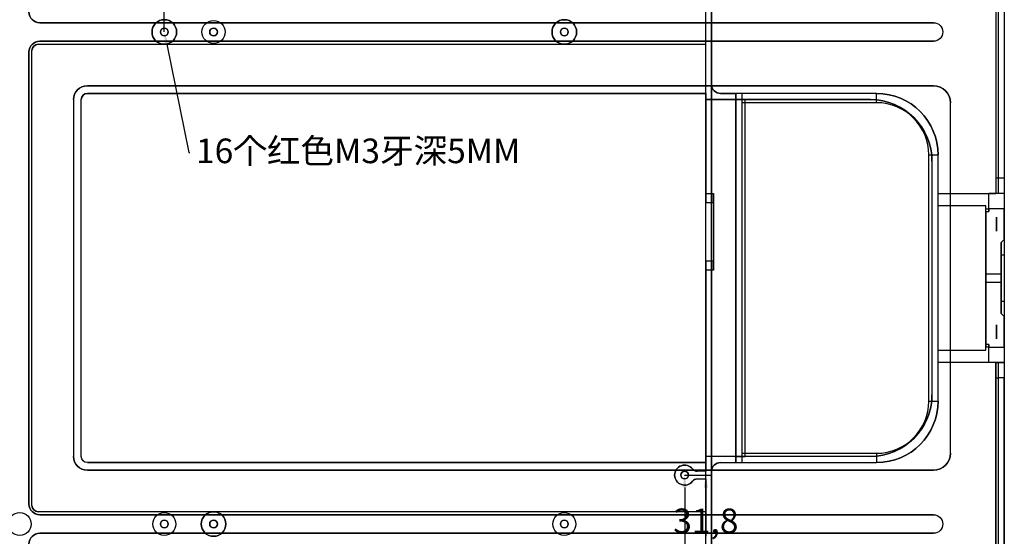
# Model space of a CAD drawing. Units: millimetres. Extents: x -8200 to 5512, y -81 to 3055.
# Drawn here: x -858 to -538, y 822 to 990 of the extents above; entities that cross this region are included whole.
import ezdxf
from ezdxf import colors
from ezdxf.entities.mleader import LeaderData, LeaderLine
from ezdxf.math import Vec2, Vec3

# ---------------------------------------------------------------- set-up
doc = ezdxf.new("R2010")
doc.units = ezdxf.units.MM
doc.header["$PDSIZE"] = -1
doc.linetypes.add('solid', pattern=[0])
doc.layers.add('3', color=1, linetype='solid')
doc.dimstyles.new('ISO-25', dxfattribs={"dimtxt": 2.5, "dimasz": 2.5, "dimexe": 1.25, "dimexo": 0.625, "dimtad": 1, "dimtxsty": 'Standard', "dimcen": 2.5, "dimadec": 0, "dimazin": 0, "dimtfac": 1, "dimtmove": 0, "dimatfit": 3, "dimfxl": 1, "dimarcsym": 0})

# ---------------------------------------------------------------- blocks, each defined once
blk = doc.blocks.new('*D135')
at = {"color": 0, "lineweight": -2, "transparency": 16777216}
for p, q in [((-940.33, 986.18), (-940.33, 1017.17)), ((-936.25, 1015.17), (-815.43, 1015.17)), ((-811.35, 986.18), (-811.35, 1017.17))]:
    blk.add_line(p, q, dxfattribs=at)
at = {"color": 0, "transparency": 16777216}
for points in [[(-936.25, 1015.85), (-936.25, 1014.49), (-940.33, 1015.17)], [(-815.43, 1015.85), (-815.43, 1014.49), (-811.35, 1015.17)]]:
    blk.add_solid(points, dxfattribs=at)
at = {"layer": 'Defpoints', "color": 0, "transparency": 16777216}
for p in [(-811.35, 1015.17), (-940.33, 986.18), (-811.35, 986.18, 2.6)]:
    blk.add_point(p, dxfattribs=at)
at = {"color": 0, "transparency": 16777216, "insert": (-875.84, 1021.45), "char_height": 8, "attachment_point": 5}
blk.add_mtext('129,0', dxfattribs=at)
blk = doc.blocks.new('*D141')
at = {"color": 0, "lineweight": -2, "transparency": 16777216}
for p, q in [((-642.25, 842.08), (-633.35, 842.08)), ((-635.35, 838), (-635.35, 832.47)), ((-635.35, 814.36), (-635.35, 819.9)), ((-642.25, 810.28), (-633.35, 810.28))]:
    blk.add_line(p, q, dxfattribs=at)
at = {"color": 0, "transparency": 16777216}
for points in [[(-636.03, 838), (-634.67, 838), (-635.35, 842.08)], [(-636.03, 814.36), (-634.67, 814.36), (-635.35, 810.28)]]:
    blk.add_solid(points, dxfattribs=at)
at = {"layer": 'Defpoints', "color": 0, "transparency": 16777216}
for p in [(-642.25, 842.08), (-642.25, 810.28), (-635.35, 810.28)]:
    blk.add_point(p, dxfattribs=at)
at = {"color": 0, "transparency": 16777216, "insert": (-635.35, 826.18), "char_height": 8, "attachment_point": 5}
blk.add_mtext('31,8', dxfattribs=at)

msp = doc.modelspace()

# ---------------------------------------------------------------- linework, layer by layer
at = {"layer": '3', "color": 3, "linetype": 'solid'}
for p, q in [((-538.3487, 1146.1843, -3.2), (-538.3487, 506.1843, -3.2)), ((-541.1487, 1113.1113, 0.1), (-541.1487, 933.6843, 0.1)), ((-541.1487, 1095.9261, 4.8), (-541.1487, 938.6843, 4.8)), ((-540.3487, 1095.9261, 5.6), (-540.3487, 938.6843, 5.6)), ((-538.3487, 1095.9261, 5.6), (-538.3487, 938.6843, 5.6)), ((-633.5487, 1018.9843, 50.3), (-633.5487, 633.3843, 50.3)), ((-635.3487, 635.1843, 50.3), (-635.3487, 1017.1843, 50.3)), ((-633.5487, 969.1843, 0.1), (-633.5487, 1003.1843, 0.1)), ((-561.3487, 989.1843, -3.2), (-851.8487, 989.1843, -3.2)), ((-851.8487, 989.1843, -2.2), (-561.3487, 989.1843, -2.2)), ((-851.8487, 989.1843, -3.2), (-851.8487, 989.1843, -2.2)), ((-635.3487, 982.1843, 2.6), (-635.3487, 990.1843, 2.6)), ((-561.3487, 989.1843, -2.2), (-561.3487, 989.1843, -3.2)), ((-851.8487, 983.1843, -3.2), (-561.3487, 983.1843, -3.2)), ((-561.3487, 983.1843, -2.2), (-851.8487, 983.1843, -2.2)), ((-851.8487, 983.1843, -3.2), (-851.8487, 983.1843, -2.2)), ((-561.3487, 983.1843, -3.2), (-561.3487, 983.1843, -2.2)), ((-855.3487, 832.6843, -3.2), (-855.3487, 979.6843, -3.2)), ((-855.3487, 979.6843, -2.2), (-855.3487, 832.6843, -2.2)), ((-855.3487, 979.6843, -3.2), (-855.3487, 979.6843, -2.2)), ((-854.3487, 832.1843, 2.6), (-854.3487, 980.1843, 2.6)), ((-854.3487, 832.1843), (-854.3487, 980.1843)), ((-854.3487, 980.1843), (-854.3487, 980.1843, 2.6)), ((-852.3487, 982.1843, 2.6), (-811.3487, 982.1843, 2.6)), ((-852.3487, 982.1843), (-635.3487, 982.1843)), ((-852.3487, 982.1843), (-852.3487, 982.1843, 2.6)), ((-811.3487, 982.1843, 2.6), (-681.3487, 982.1843, 2.6)), ((-681.3487, 982.1843, 2.6), (-635.3487, 982.1843, 2.6)), ((-635.3487, 982.1843), (-635.3487, 982.1843, 2.6)), ((-635.3487, 966.1843), (-635.3487, 982.1843)), ((-561.3487, 968.6843, -3.2), (-836.3487, 968.6843, -3.2)), ((-836.3487, 968.6843, -2.2), (-561.3487, 968.6843, -2.2)), ((-836.3487, 968.6843, -2.2), (-836.3487, 968.6843, -3.2)), ((-633.5487, 843.1843, 46.3), (-633.5487, 969.1843, 46.3)), ((-633.5487, 969.1843, 0.1), (-633.5487, 969.1843, 46.3)), ((-561.3487, 968.6843, -2.2), (-561.3487, 968.6843, -3.2)), ((-840.8487, 964.1843, -3.2), (-840.8487, 848.1843, -3.2)), ((-840.8487, 964.1843, -2.2), (-840.8487, 848.1843, -2.2)), ((-840.8487, 964.1843, -2.2), (-840.8487, 964.1843, -3.2)), ((-838.3487, 964.1843, -2.2), (-838.3487, 964.1843)), ((-838.3487, 848.1843, -2.2), (-838.3487, 964.1843, -2.2)), ((-838.3487, 848.1843), (-838.3487, 964.1843)), ((-836.3487, 966.1843), (-836.3487, 966.1843, -2.2)), ((-635.3487, 966.1843, -2.2), (-836.3487, 966.1843, -2.2)), ((-836.3487, 966.1843), (-635.3487, 966.1843)), ((-635.3487, 966.1843), (-635.3487, 966.1843, -2.2)), ((-635.3487, 966.1843, -2.2), (-635.3487, 964.1843, -2.2)), ((-635.3487, 964.1843, 44.3), (-635.3487, 964.1843, -2.2)), ((-635.3487, 964.1843, 44.3), (-635.3487, 933.6843, 44.3)), ((-625.5487, 964.1843, 44.3), (-635.3487, 964.1843, 44.3)), ((-635.3487, 964.1843, -2.2), (-581.8487, 964.1843, -2.2)), ((-630.5487, 966.1843, 46.3), (-625.5487, 966.1843, 46.3)), ((-630.5487, 966.1843, 0.1), (-630.5487, 966.1843, 46.3)), ((-579.8487, 966.1843, 0.1), (-630.5487, 966.1843, 0.1)), ((-623.5487, 966.1843, 52.3), (-625.5487, 966.1843, 52.3)), ((-625.5487, 966.1843, 52.3), (-625.5487, 846.1843, 52.3)), ((-625.5487, 966.1843, 46.3), (-625.5487, 966.1843, 52.3)), ((-625.5487, 846.1843, 46.3), (-625.5487, 966.1843, 46.3)), ((-625.5487, 964.1843, 44.3), (-625.5487, 848.1843, 44.3)), ((-625.5487, 964.1843, 21.3), (-625.5487, 964.1843, 44.3)), ((-625.5487, 848.1843, 21.3), (-625.5487, 964.1843, 21.3)), ((-579.8487, 966.1843, 17.3), (-623.5487, 966.1843, 17.3)), ((-623.5487, 846.1843, 52.3), (-623.5487, 966.1843, 52.3)), ((-623.5487, 966.1843, 52.3), (-623.5487, 966.1843, 17.3)), ((-622.5487, 848.1843, 18.3), (-622.5487, 964.1843, 18.3)), ((-581.8487, 964.1843, 18.3), (-622.5487, 964.1843, 18.3)), ((-581.8487, 964.1843, 18.3), (-581.8487, 964.1843, -2.2)), ((-579.8487, 966.1843, 17.3), (-579.8487, 966.1843, 0.1)), ((-623.5487, 849.1843, 20.3), (-623.5487, 963.1843, 20.3)), ((-579.8487, 963.1843, 20.3), (-623.5487, 963.1843, 20.3)), ((-555.8487, 849.1843, -3.2), (-555.8487, 963.1843, -3.2)), ((-555.8487, 849.1843, -2.2), (-555.8487, 963.1843, -2.2)), ((-555.8487, 963.1843, -2.2), (-555.8487, 963.1843, -3.2)), ((-562.8487, 866.1843, 20.3), (-562.8487, 946.1843, 20.3)), ((-561.8487, 944.1843, 18.3), (-561.8487, 868.1843, 18.3)), ((-561.8487, 944.1843, 18.3), (-561.8487, 944.1843, -2.2)), ((-561.8487, 944.1843, -2.2), (-561.8487, 868.1843, -2.2)), ((-559.8487, 866.1843, 17.3), (-559.8487, 946.1843, 17.3)), ((-559.8487, 933.6843, 0.1), (-559.8487, 946.1843, 0.1)), ((-559.8487, 946.1843, 17.3), (-559.8487, 946.1843, 0.1)), ((-538.3487, 938.6843, 5.6), (-540.3487, 938.6843, 5.6)), ((-635.3487, 933.6843, 44.3), (-635.3487, 933.6843, 43.3)), ((-635.3487, 933.6843, 43.3), (-632.8487, 933.6843, 43.3)), ((-635.3487, 933.6843, 44.3), (-632.8487, 933.6843, 44.3)), ((-632.8487, 933.6843, 44.3), (-632.8487, 933.6843, 43.3)), ((-632.8487, 933.6843, 44.3), (-632.8487, 908.6843, 44.3)), ((-559.8487, 933.6843, 15.1), (-543.3487, 933.6843, 15.1)), ((-559.8487, 929.6843, 15.1), (-559.8487, 933.6843, 15.1)), ((-559.8487, 933.6843, 0.1), (-559.8487, 933.6843, 15.1)), ((-559.8487, 933.6843, 0.1), (-541.1487, 933.6843, 0.1)), ((-543.3487, 933.6843, 43.1), (-543.3487, 933.6843, 15.1)), ((-543.3487, 928.6783, 15.1), (-543.3487, 933.6843, 15.1)), ((-538.3487, 933.6843, 43.1), (-543.3487, 933.6843, 43.1)), ((-541.1487, 933.6843, 0.1), (-541.1487, 933.6843, 7.6606)), ((-538.3487, 933.6843, 10.6), (-540.3487, 933.6843, 10.6)), ((-538.3487, 933.6843, 10.6), (-538.3487, 933.6843, 43.1)), ((-635.3487, 911.6843, 40.3), (-635.3487, 930.6843, 40.3)), ((-635.3487, 930.6843, 40.3), (-632.8487, 930.6843, 40.3)), ((-632.8487, 930.6843, 40.3), (-632.8487, 911.6843, 40.3)), ((-544.3487, 929.6843, 15.1), (-559.8487, 929.6843, 15.1)), ((-559.8487, 929.6843, 0.1), (-559.8487, 929.6843, 15.1)), ((-544.3487, 929.6843, 0.1), (-559.8487, 929.6843, 0.1)), ((-559.8487, 882.6843, 0.1), (-559.8487, 929.6843, 0.1)), ((-544.3487, 928.6783, 15.1), (-544.3487, 929.6843, 15.1)), ((-544.3487, 929.6843, 0.1), (-544.3487, 929.6843, 15.1)), ((-544.3487, 882.6843, 0.1), (-544.3487, 929.6843, 0.1)), ((-544.3487, 927.8142, 48.1), (-544.3487, 928.6783, 15.1)), ((-544.3487, 928.6783, 15.1), (-543.3487, 928.6783, 15.1)), ((-538.3487, 928.6843, 48.1), (-543.3487, 928.6806, 48.1)), ((-543.3487, 928.6806, 48.1), (-543.3487, 927.8142, 48.1)), ((-543.3487, 927.8142, 48.1), (-543.3487, 928.6783, 15.1)), ((-538.3487, 928.6843, 48.1), (-538.3487, 918.6843, 48.1)), ((-544.3487, 927.8142, 48.1), (-544.3487, 884.5544, 48.1)), ((-544.3487, 927.8142, 48.1), (-543.3487, 927.8142, 48.1)), ((-539.3487, 917.6843, 10.6), (-538.3487, 918.6843, 10.6)), ((-539.3487, 917.6843, 48.1), (-538.3487, 918.6843, 48.1)), ((-538.3487, 918.6843, 48.1), (-538.3487, 918.6843, 10.6)), ((-539.3487, 917.6843, 48.1), (-539.3487, 917.6843, 10.6)), ((-539.3487, 894.6843, 48.1), (-539.3487, 917.6843, 48.1)), ((-539.3487, 913.6843, 6.6), (-539.3487, 898.6843, 6.6)), ((-539.3487, 913.6843, 6.6), (-538.3487, 913.6843, 5.6)), ((-538.3487, 913.6843, 5.6), (-538.3487, 898.6843, 5.6)), ((-632.8487, 911.6843, 40.3), (-635.3487, 911.6843, 40.3)), ((-635.3487, 908.6843, 44.3), (-635.3487, 908.6843, 43.3)), ((-635.3487, 908.6843, 44.3), (-635.3487, 848.1843, 44.3)), ((-632.8487, 908.6843, 44.3), (-635.3487, 908.6843, 44.3)), ((-632.8487, 908.6843, 43.3), (-635.3487, 908.6843, 43.3)), ((-632.8487, 908.6843, 44.3), (-632.8487, 908.6843, 43.3)), ((-539.3487, 907.3854, 38.6785), (-544.3487, 907.3854, 38.6785)), ((-539.3487, 904.7238, 26.9805), (-544.3487, 904.7238, 26.9805)), ((-539.3487, 898.6843, 6.6), (-538.3487, 898.6843, 5.6)), ((-539.3487, 894.6843, 10.6), (-539.3487, 894.6843, 48.1)), ((-538.3487, 893.6843, 48.1), (-539.3487, 894.6843, 48.1)), ((-539.3487, 894.6843, 10.6), (-538.3487, 893.6843, 10.6)), ((-538.3487, 893.6843, 10.6), (-538.3487, 893.6843, 48.1)), ((-538.3487, 893.6843, 48.1), (-538.3487, 883.6843, 48.1)), ((-543.3487, 884.5544, 48.1), (-544.3487, 884.5544, 48.1)), ((-544.3487, 884.5544, 48.1), (-544.3487, 883.6903, 15.1)), ((-543.3487, 883.6903, 15.1), (-544.3487, 883.6903, 15.1)), ((-544.3487, 882.6843, 15.1), (-544.3487, 883.6903, 15.1)), ((-543.3487, 883.6903, 15.1), (-543.3487, 884.5544, 48.1)), ((-543.3487, 884.5544, 48.1), (-543.3487, 883.6843, 48.1)), ((-543.3487, 878.6843, 15.1), (-543.3487, 883.6903, 15.1)), ((-543.3487, 883.6843, 48.1), (-538.3487, 883.6843, 48.1)), ((-559.8487, 882.6843, 0.1), (-544.3487, 882.6843, 0.1)), ((-559.8487, 882.6843, 0.1), (-559.8487, 882.6843, 15.1)), ((-559.8487, 882.6843, 15.1), (-544.3487, 882.6843, 15.1)), ((-559.8487, 878.6843, 15.1), (-559.8487, 882.6843, 15.1)), ((-544.3487, 882.6843, 0.1), (-544.3487, 882.6843, 15.1)), ((-543.3487, 878.6843, 15.1), (-559.8487, 878.6843, 15.1)), ((-541.1487, 878.6843, 0.1), (-559.8487, 878.6843, 0.1)), ((-559.8487, 866.1843, 0.1), (-559.8487, 878.6843, 0.1)), ((-559.8487, 878.6843, 0.1), (-559.8487, 878.6843, 15.1)), ((-543.3487, 878.6843, 43.1), (-543.3487, 878.6843, 15.1)), ((-538.3487, 878.6843, 43.1), (-543.3487, 878.6843, 43.1)), ((-541.1487, 878.6843, 7.6606), (-541.1487, 878.6843, 0.1)), ((-541.1487, 878.6843, 0.1), (-541.1487, 773.6843, 0.1)), ((-540.3487, 878.6843, 10.6), (-538.3487, 878.6843, 10.6)), ((-538.3487, 878.6843, 43.1), (-538.3487, 878.6843, 10.6)), ((-541.1487, 778.6843, 4.8), (-541.1487, 873.6843, 4.8)), ((-540.3487, 873.6843, 5.6), (-540.3487, 778.6843, 5.6)), ((-538.3487, 873.6843, 5.6), (-540.3487, 873.6843, 5.6)), ((-538.3487, 778.6843, 5.6), (-538.3487, 873.6843, 5.6)), ((-561.8487, 868.1843, -2.2), (-561.8487, 868.1843, 18.3)), ((-559.8487, 866.1843, 0.1), (-559.8487, 866.1843, 17.3)), ((-840.8487, 848.1843, -2.2), (-840.8487, 848.1843, -3.2)), ((-838.3487, 848.1843), (-838.3487, 848.1843, -2.2)), ((-635.3487, 848.1843, 44.3), (-635.3487, 848.1843, -2.2)), ((-635.3487, 848.1843, -2.2), (-635.3487, 846.1843, -2.2)), ((-625.5487, 848.1843, 44.3), (-635.3487, 848.1843, 44.3)), ((-581.8487, 848.1843, -2.2), (-635.3487, 848.1843, -2.2)), ((-625.5487, 848.1843, 21.3), (-625.5487, 848.1843, 44.3)), ((-623.5487, 849.1843, 20.3), (-579.8487, 849.1843, 20.3)), ((-581.8487, 848.1843, 18.3), (-622.5487, 848.1843, 18.3)), ((-581.8487, 848.1843, -2.2), (-581.8487, 848.1843, 18.3)), ((-555.8487, 849.1843, -2.2), (-555.8487, 849.1843, -3.2)), ((-836.3487, 846.1843, -2.2), (-836.3487, 846.1843)), ((-836.3487, 846.1843, -2.2), (-635.3487, 846.1843, -2.2)), ((-635.3487, 846.1843), (-836.3487, 846.1843)), ((-635.3487, 846.1843), (-635.3487, 846.1843, -2.2)), ((-635.3487, 846.1843), (-635.3487, 843.3343)), ((-630.5487, 846.1843, 46.3), (-625.5487, 846.1843, 46.3)), ((-630.5487, 846.1843, 0.1), (-630.5487, 846.1843, 46.3)), ((-630.5487, 846.1843, 0.1), (-579.8487, 846.1843, 0.1)), ((-625.5487, 846.1843, 52.3), (-623.5487, 846.1843, 52.3)), ((-625.5487, 846.1843, 46.3), (-625.5487, 846.1843, 52.3)), ((-623.5487, 846.1843, 17.3), (-579.8487, 846.1843, 17.3)), ((-623.5487, 846.1843, 17.3), (-623.5487, 846.1843, 52.3)), ((-579.8487, 846.1843, 0.1), (-579.8487, 846.1843, 17.3)), ((-836.3487, 843.6843, -3.2), (-561.3487, 843.6843, -3.2)), ((-561.3487, 843.6843, -2.2), (-836.3487, 843.6843, -2.2)), ((-836.3487, 843.6843, -2.2), (-836.3487, 843.6843, -3.2)), ((-639.6963, 844.0962), (-639.6963, 844.0962, 33.7)), ((-638.1256, 843.3343), (-638.1256, 843.3343, 33.7)), ((-635.3487, 843.3343, 33.7), (-638.1256, 843.3343, 33.7)), ((-635.3487, 843.3343), (-638.1256, 843.3343)), ((-635.3487, 843.3343), (-635.3487, 843.3343, 33.7)), ((-635.3487, 840.8343, 33.7), (-635.3487, 843.3343, 33.7)), ((-633.5487, 809.1843, 0.1), (-633.5487, 843.1843, 0.1)), ((-633.5487, 843.1843, 0.1), (-633.5487, 843.1843, 46.3)), ((-561.3487, 843.6843, -2.2), (-561.3487, 843.6843, -3.2)), ((-639.6963, 840.0724, 33.7), (-639.6963, 840.0724)), ((-638.1256, 840.8343, 33.7), (-638.1256, 840.8343)), ((-638.1256, 840.8343, 33.7), (-635.3487, 840.8343, 33.7)), ((-638.1256, 840.8343), (-635.3487, 840.8343)), ((-635.3487, 840.8343), (-635.3487, 840.8343, 33.7)), ((-635.3487, 840.8343), (-635.3487, 830.1843)), ((-855.3487, 832.6843, -3.2), (-855.3487, 832.6843, -2.2)), ((-854.3487, 832.1843), (-854.3487, 832.1843, 2.6)), ((-795.3487, 830.1843, 2.6), (-852.3487, 830.1843, 2.6)), ((-635.3487, 830.1843), (-852.3487, 830.1843)), ((-852.3487, 830.1843), (-852.3487, 830.1843, 2.6)), ((-561.3487, 829.1843, -3.2), (-851.8487, 829.1843, -3.2)), ((-851.8487, 829.1843, -2.2), (-561.3487, 829.1843, -2.2)), ((-851.8487, 829.1843, -3.2), (-851.8487, 829.1843, -2.2)), ((-635.3487, 830.1843, 2.6), (-795.3487, 830.1843, 2.6)), ((-635.3487, 830.1843), (-635.3487, 830.1843, 2.6)), ((-635.3487, 830.1843, 2.6), (-635.3487, 822.1843, 2.6)), ((-561.3487, 829.1843, -3.2), (-561.3487, 829.1843, -2.2)), ((-851.8487, 823.1843, -3.2), (-561.3487, 823.1843, -3.2)), ((-561.3487, 823.1843, -2.2), (-851.8487, 823.1843, -2.2)), ((-851.8487, 823.1843, -3.2), (-851.8487, 823.1843, -2.2)), ((-561.3487, 823.1843, -3.2), (-561.3487, 823.1843, -2.2))]:
    msp.add_line(p, q, dxfattribs=at)
at = {"layer": '3', "color": 1, "linetype": 'solid'}
for centre, radius in [((-811.3487, 986.1843, 7.8), 3.9984), ((-795.3487, 986.1843, 7.8), 3.75), ((-795.3487, 986.1843, 2.6), 3.75), ((-681.3487, 986.1843, 7.8), 3.9984), ((-811.3487, 986.1843, 2.6), 1.25), ((-795.3487, 986.1843, 2.6), 1.25), ((-681.3487, 986.1843, 2.6), 1.25), ((-811.3487, 826.1843, 2.6), 3.75), ((-811.3487, 826.1843, 7.8), 3.75), ((-795.3487, 826.1843, 7.8), 3.9984), ((-681.3487, 826.1843, 7.8), 3.75), ((-681.3487, 826.1843, 2.6), 3.75), ((-811.3487, 826.1843, 2.6), 1.25), ((-795.3487, 826.1843, 2.6), 1.25), ((-681.3487, 826.1843, 2.6), 1.25)]:
    msp.add_circle(centre, radius, dxfattribs=at)
at = {"layer": '3', "color": 1, "linetype": 'solid', "extrusion": (0, 0, -1)}
for centre in [(811.3487, 986.1843, -7.8), (795.3487, 986.1843, -7.8), (681.3487, 986.1843, -7.8), (811.3487, 826.1843, -7.8), (795.3487, 826.1843, -7.8), (681.3487, 826.1843, -7.8)]:
    msp.add_circle(centre, 1.25, dxfattribs=at)
at = {"layer": '3', "color": 3, "linetype": 'solid', "extrusion": (-1, 0, 0)}
for centre, radius in [((-923.6843, 32.7895, 538.3487), 4.75), ((-923.6843, 32.7895, 540.8487), 2.25), ((-888.6843, 32.8105, 538.3487), 4.75), ((-888.6843, 32.8105, 540.8487), 2.25)]:
    msp.add_circle(centre, radius, dxfattribs=at)
at = {"layer": '3', "color": 3, "linetype": 'solid', "extrusion": (1, 0, 0)}
msp.add_circle((923.6843, 32.7895, -544.3487), 2.25, dxfattribs=at)
at = {"layer": '3', "color": 2, "linetype": 'solid'}
msp.add_circle((-642.2487, 842.0843), 1.25, dxfattribs=at)
at = {"layer": '3', "color": 2, "linetype": 'solid', "extrusion": (0, 0, -1)}
msp.add_circle((642.2487, 842.0843, -33.7), 1.25, dxfattribs=at)
at = {"layer": '3', "color": 3, "linetype": 'solid'}
for centre in [(-858.3487, 826.1843, 2.6), (-858.3487, 826.1843, 7.8)]:
    msp.add_circle(centre, 3.75, dxfattribs=at)
at = {"layer": '3', "color": 3, "linetype": 'solid', "extrusion": (0, 0, -1)}
for centre, radius, start, end in [((851.8487, 992.6843, 3.2), 3.5, 270, 0), ((561.3487, 986.1843, 3.2), 3, 90, 270), ((561.3487, 986.1843, 2.2), 3, 90, 270), ((851.8487, 979.6843, 3.2), 3.5, 0, 90), ((852.3487, 980.1843, -2.6), 2, 0, 90), ((836.3487, 964.1843, 2.2), 4.5, 0, 90), ((630.5487, 969.1843, -46.3), 3, 270, 0), ((561.3487, 963.1843, 2.2), 5.5, 90, 180), ((836.3487, 964.1843), 2, 0, 90), ((581.8487, 944.1843, -18.3), 20, 90, 180), ((579.8487, 946.1843, -0.1), 20, 90, 180), ((581.8487, 868.1843, -18.3), 20, 180, 270), ((579.8487, 866.1843, -0.1), 20, 180, 270), ((836.3487, 848.1843, 2.2), 4.5, 270, 0), ((836.3487, 848.1843, 2.2), 2, 270, 0), ((836.3487, 848.1843), 2, 270, 0), ((561.3487, 849.1843, 2.2), 5.5, 180, 270), ((642.2487, 842.0843), 3.25, 218.24662, 141.75338), ((630.5487, 843.1843, -46.3), 3, 0, 90), ((638.1256, 845.3343, -33.7), 2, 270, 321.75338), ((638.1256, 838.8343, -33.7), 2, 38.24662, 90), ((851.8487, 832.6843, 3.2), 3.5, 270, 0), ((852.3487, 832.1843, -2.6), 2, 270, 0), ((561.3487, 826.1843, 3.2), 3, 90, 270), ((561.3487, 826.1843, 2.2), 3, 90, 270), ((851.8487, 819.6843, 3.2), 3.5, 0, 90)]:
    msp.add_arc(centre, radius, start, end, dxfattribs=at)
at = {"layer": '3', "color": 3, "linetype": 'solid'}
for centre, radius, start, end in [((-851.8487, 992.6843, -2.2), 3.5, 180, 270), ((-811.3487, 986.1843, 2.6), 3.9984, 90, 270), ((-681.3487, 986.1843, 2.6), 3.9984, 90, 270), ((-851.8487, 979.6843, -2.2), 3.5, 90, 180), ((-852.3487, 980.1843), 2, 90, 180), ((-836.3487, 964.1843, -3.2), 4.5, 90, 180), ((-630.5487, 969.1843, 0.1), 3, 180, 270), ((-561.3487, 963.1843, -3.2), 5.5, 0, 90), ((-836.3487, 964.1843, -2.2), 2, 90, 180), ((-581.8487, 944.1843, -2.2), 20, 0, 90), ((-579.8487, 946.1843, 17.3), 20, 0, 90), ((-579.8487, 946.1843, 20.3), 17, 0, 90), ((-581.8487, 868.1843, -2.2), 20, 270, 0), ((-579.8487, 866.1843, 17.3), 20, 270, 0), ((-579.8487, 866.1843, 20.3), 17, 270, 0), ((-836.3487, 848.1843, -3.2), 4.5, 180, 270), ((-561.3487, 849.1843, -3.2), 5.5, 270, 0), ((-642.2487, 842.0843, 33.7), 3.25, 38.24662, 321.75338), ((-630.5487, 843.1843, 0.1), 3, 90, 180), ((-638.1256, 845.3343), 2, 218.24662, 270), ((-638.1256, 838.8343), 2, 90, 141.75338), ((-851.8487, 832.6843, -2.2), 3.5, 180, 270), ((-852.3487, 832.1843), 2, 180, 270), ((-851.8487, 819.6843, -2.2), 3.5, 90, 180)]:
    msp.add_arc(centre, radius, start, end, dxfattribs=at)
at = {"layer": '3', "color": 1, "linetype": 'solid'}
for centre, start, end in [((-811.3487, 986.1843, 2.6), 270, 90), ((-681.3487, 986.1843, 2.6), 270, 90), ((-795.3487, 826.1843, 2.6), 90, 270), ((-795.3487, 826.1843, 2.6), 270, 90)]:
    msp.add_arc(centre, 3.9984, start, end, dxfattribs=at)
at = {"layer": '3', "color": 3, "linetype": 'solid', "extrusion": (0, 1, 0)}
for centre, radius, start, end in [((622.5487, 21.3, 964.1843), 3, 270, 360), ((562.8487, 17.3, 946.1843), 3, 90, 180), ((540.3487, 4.8, 873.6843), 0.8, 360, 90), ((562.8487, 17.3, 866.1843), 3, 90, 180)]:
    msp.add_arc(centre, radius, start, end, dxfattribs=at)
at = {"layer": '3', "color": 3, "linetype": 'solid', "extrusion": (-1, 0, 0)}
for centre, radius, start, end in [((-963.1843, 17.3, 623.5487), 3, 90, 180), ((-963.1843, 17.3, 579.8487), 3, 90, 180), ((-938.6843, 10.6, 541.1487), 5.8, 270, 329.549686), ((-938.6843, 10.6, 540.3487), 5, 270, 360), ((-938.6843, 10.6, 538.3487), 5, 270, 360), ((-930.6843, 43.3, 635.3487), 3, 180, 270), ((-928.6843, 43.1, 543.3487), 5, 89.957301, 180), ((-913.6843, 10.6, 538.3487), 5, 180, 269.999993), ((-913.6843, 10.6, 539.3487), 4, 180, 269.999993), ((-906.1843, 32.8, 539.3487), 6, 101.547752, 284.088528), ((-911.6843, 43.3, 635.3487), 3, 270, 360), ((-905.9249, 32.859, 539.3487), 6, 281.547752, 104.088528), ((-898.6843, 10.6, 539.3487), 4, 270, 0.000003), ((-898.6843, 10.6, 538.3487), 5, 270, 0.000006), ((-883.6843, 43.1, 543.3487), 5, 360, 90), ((-873.6843, 10.6, 540.3487), 5, 180, 270), ((-873.6843, 10.6, 538.3487), 5, 180, 270), ((-849.1843, 17.3, 623.5487), 3, 0, 90)]:
    msp.add_arc(centre, radius, start, end, dxfattribs=at)
at = {"layer": '3', "color": 3, "linetype": 'solid', "extrusion": (0, -1, 0)}
for centre, radius, start, end in [((-540.3487, 4.8, -938.6843), 0.8, 90, 180), ((-622.5487, 21.3, -848.1843), 3, 180, 270)]:
    msp.add_arc(centre, radius, start, end, dxfattribs=at)
at = {"layer": '3', "color": 3, "linetype": 'solid', "extrusion": (1, 0, 0)}
for centre, radius, start, end in [((930.6843, 43.3, -632.8487), 3, 270, 360), ((928.6843, 43.1, -538.3487), 5, 0, 90), ((906.1843, 32.8, -544.3487), 6, 255.911472, 78.452248), ((911.6843, 43.3, -632.8487), 3, 180, 270), ((905.9249, 32.859, -544.3487), 6, 75.911472, 258.452248), ((883.6843, 43.1, -538.3487), 5, 90, 180), ((873.6843, 10.6, -541.1487), 5.8, 270, 329.549686), ((849.1843, 17.3, -579.8487), 3, 90, 180)]:
    msp.add_arc(centre, radius, start, end, dxfattribs=at)
at = {"layer": '3', "color": 3, "linetype": 'solid'}
msp.add_open_spline([(-540.3487, 933.6843, 10.6), (-540.7289, 933.6843, 9.6496), (-541.1487, 933.6843, 8.6868), (-541.1487, 933.6843, 7.6606)], degree=3, dxfattribs=at)
for points, knots in [([(-544.3487, 888.6843, 35.0841), (-544.3487, 888.8088, 35.0841), (-544.3487, 888.9338, 35.0737), (-544.3487, 889.0566, 35.053), (-544.3487, 889.1794, 35.0324), (-544.3487, 889.3009, 35.0015), (-544.3487, 889.4186, 34.9608), (-544.3487, 889.5363, 34.9202), (-544.3487, 889.651, 34.8695), (-544.3487, 889.7604, 34.81), (-544.3487, 889.8697, 34.7504), (-544.3487, 889.9745, 34.6815), (-544.3487, 890.0725, 34.6046), (-544.3487, 890.1705, 34.5278), (-544.3487, 890.2624, 34.4425), (-544.3487, 890.3463, 34.3505), (-544.3487, 890.4302, 34.2585), (-544.3487, 890.5067, 34.1592), (-544.3487, 890.5743, 34.0546), (-544.3487, 890.6418, 33.95), (-544.3487, 890.7009, 33.8394), (-544.3487, 890.7502, 33.725), (-544.3487, 890.7995, 33.6107), (-544.3487, 890.8395, 33.4918), (-544.3487, 890.8692, 33.3709), (-544.3487, 890.8989, 33.25), (-544.3487, 890.9187, 33.1261), (-544.3487, 890.928, 33.002), (-544.3487, 890.9373, 32.8778), (-544.3487, 890.9363, 32.7524), (-544.3487, 890.925, 32.6284), (-544.3487, 890.9136, 32.5044), (-544.3487, 890.8919, 32.3809), (-544.3487, 890.8602, 32.2605), (-544.3487, 890.8285, 32.1401), (-544.3487, 890.7866, 32.0219), (-544.3487, 890.7355, 31.9083), (-544.3487, 890.6843, 31.7948), (-544.3487, 890.6235, 31.6852), (-544.3487, 890.5542, 31.5817), (-544.3487, 890.485, 31.4782), (-544.3487, 890.4069, 31.3801), (-544.3487, 890.3215, 31.2895), (-544.3487, 890.2361, 31.1989), (-544.3487, 890.1428, 31.1151), (-544.3487, 890.0436, 31.0398), (-544.3487, 889.9443, 30.9646), (-544.3487, 889.8385, 30.8974), (-544.3487, 889.7282, 30.8396), (-544.3487, 889.6179, 30.7818), (-544.3487, 889.5024, 30.733), (-544.3487, 889.384, 30.6943), (-544.3487, 889.2657, 30.6556), (-544.3487, 889.1437, 30.6266), (-544.3487, 889.0205, 30.608), (-544.3487, 888.8974, 30.5894), (-544.3487, 888.7723, 30.581), (-544.3487, 888.6478, 30.583), (-544.3487, 888.5233, 30.585), (-544.3487, 888.3985, 30.5974), (-544.3487, 888.2761, 30.62), (-544.3487, 888.1536, 30.6426), (-544.3487, 888.0327, 30.6756), (-544.3487, 887.9156, 30.7181), (-544.3487, 887.7986, 30.7607), (-544.3487, 887.6847, 30.8131), (-544.3487, 887.5764, 30.8745), (-544.3487, 887.468, 30.9358), (-544.3487, 887.3644, 31.0064), (-544.3487, 887.2677, 31.0848), (-544.3487, 887.1709, 31.1632), (-544.3487, 887.0804, 31.25), (-544.3487, 886.998, 31.3433), (-544.3487, 886.9156, 31.4367), (-544.3487, 886.8407, 31.5372), (-544.3487, 886.7748, 31.6429), (-544.3487, 886.709, 31.7486), (-544.3487, 886.6517, 31.8601), (-544.3487, 886.6043, 31.9752), (-544.3487, 886.5568, 32.0904), (-544.3487, 886.5188, 32.2098), (-544.3487, 886.491, 32.3312), (-544.3487, 886.4632, 32.4526), (-544.3487, 886.4455, 32.5767), (-544.3487, 886.4382, 32.701), (-544.3487, 886.4309, 32.8253), (-544.3487, 886.4339, 32.9507), (-544.3487, 886.4472, 33.0745), (-544.3487, 886.4606, 33.1983), (-544.3487, 886.4843, 33.3214), (-544.3487, 886.5179, 33.4413), (-544.3487, 886.5516, 33.5612), (-544.3487, 886.5953, 33.6787), (-544.3487, 886.6483, 33.7914), (-544.3487, 886.7013, 33.904), (-544.3487, 886.7639, 34.0127), (-544.3487, 886.8348, 34.115), (-544.3487, 886.9056, 34.2174), (-544.3487, 886.9853, 34.3142), (-544.3487, 887.0722, 34.4034), (-544.3487, 887.159, 34.4927), (-544.3487, 887.2536, 34.575), (-544.3487, 887.3541, 34.6486), (-544.3487, 887.4545, 34.7222), (-544.3487, 887.5614, 34.7877), (-544.3487, 887.6726, 34.8437), (-544.3487, 887.7838, 34.8997), (-544.3487, 887.9001, 34.9466), (-544.3487, 888.0191, 34.9834), (-544.3487, 888.1253, 35.0163), (-544.3487, 888.2342, 35.0414), (-544.3487, 888.3441, 35.0582), (-544.3487, 888.4565, 35.0754), (-544.3487, 888.5706, 35.0841), (-544.3487, 888.6843, 35.0841)], [0, 0, 0, 0, 0.02645286, 0.02645286, 0.02645286, 0.0529052, 0.0529052, 0.0529052, 0.07935752, 0.07935752, 0.07935752, 0.10580979, 0.10580979, 0.10580979, 0.13226203, 0.13226203, 0.13226203, 0.15871421, 0.15871421, 0.15871421, 0.18516636, 0.18516636, 0.18516636, 0.21161846, 0.21161846, 0.21161846, 0.23807055, 0.23807055, 0.23807055, 0.26452263, 0.26452263, 0.26452263, 0.29097471, 0.29097471, 0.29097471, 0.31742682, 0.31742682, 0.31742682, 0.34387895, 0.34387895, 0.34387895, 0.37033114, 0.37033114, 0.37033114, 0.39678336, 0.39678336, 0.39678336, 0.42323564, 0.42323564, 0.42323564, 0.44968795, 0.44968795, 0.44968795, 0.47614011, 0.47614011, 0.47614011, 0.50259109, 0.50259109, 0.50259109, 0.52904207, 0.52904207, 0.52904207, 0.55549304, 0.55549304, 0.55549304, 0.58194398, 0.58194398, 0.58194398, 0.60839488, 0.60839488, 0.60839488, 0.63484573, 0.63484573, 0.63484573, 0.66129654, 0.66129654, 0.66129654, 0.6877473, 0.6877473, 0.6877473, 0.71419803, 0.71419803, 0.71419803, 0.74064874, 0.74064874, 0.74064874, 0.76709944, 0.76709944, 0.76709944, 0.79355016, 0.79355016, 0.79355016, 0.82000089, 0.82000089, 0.82000089, 0.84645166, 0.84645166, 0.84645166, 0.87290247, 0.87290247, 0.87290247, 0.89935333, 0.89935333, 0.89935333, 0.92580423, 0.92580423, 0.92580423, 0.95225517, 0.95225517, 0.95225517, 0.97585608, 0.97585608, 0.97585608, 1, 1, 1, 1]), ([(-544.3487, 888.6843, 35.0841), (-544.3487, 888.8088, 35.0841), (-544.3487, 888.9338, 35.0737), (-544.3487, 889.0566, 35.053), (-544.3487, 889.1794, 35.0324), (-544.3487, 889.3009, 35.0015), (-544.3487, 889.4186, 34.9608), (-544.3487, 889.5363, 34.9202), (-544.3487, 889.651, 34.8695), (-544.3487, 889.7604, 34.81), (-544.3487, 889.8697, 34.7504), (-544.3487, 889.9745, 34.6815), (-544.3487, 890.0725, 34.6046), (-544.3487, 890.1705, 34.5278), (-544.3487, 890.2624, 34.4425), (-544.3487, 890.3463, 34.3505), (-544.3487, 890.4302, 34.2585), (-544.3487, 890.5067, 34.1592), (-544.3487, 890.5743, 34.0546), (-544.3487, 890.6418, 33.95), (-544.3487, 890.7009, 33.8394), (-544.3487, 890.7502, 33.725), (-544.3487, 890.7995, 33.6107), (-544.3487, 890.8395, 33.4918), (-544.3487, 890.8692, 33.3709), (-544.3487, 890.8989, 33.25), (-544.3487, 890.9187, 33.1261), (-544.3487, 890.928, 33.002), (-544.3487, 890.9373, 32.8778), (-544.3487, 890.9363, 32.7524), (-544.3487, 890.925, 32.6284), (-544.3487, 890.9136, 32.5044), (-544.3487, 890.8919, 32.3809), (-544.3487, 890.8602, 32.2605), (-544.3487, 890.8285, 32.1401), (-544.3487, 890.7866, 32.0219), (-544.3487, 890.7355, 31.9083), (-544.3487, 890.6843, 31.7948), (-544.3487, 890.6235, 31.6852), (-544.3487, 890.5542, 31.5817), (-544.3487, 890.485, 31.4782), (-544.3487, 890.4069, 31.3801), (-544.3487, 890.3215, 31.2895), (-544.3487, 890.2361, 31.1989), (-544.3487, 890.1428, 31.1151), (-544.3487, 890.0436, 31.0398), (-544.3487, 889.9443, 30.9646), (-544.3487, 889.8385, 30.8974), (-544.3487, 889.7282, 30.8396), (-544.3487, 889.6179, 30.7818), (-544.3487, 889.5024, 30.733), (-544.3487, 889.384, 30.6943), (-544.3487, 889.2657, 30.6556), (-544.3487, 889.1437, 30.6266), (-544.3487, 889.0205, 30.608), (-544.3487, 888.8974, 30.5894), (-544.3487, 888.7723, 30.581), (-544.3487, 888.6478, 30.583), (-544.3487, 888.5233, 30.585), (-544.3487, 888.3985, 30.5974), (-544.3487, 888.2761, 30.62), (-544.3487, 888.1536, 30.6426), (-544.3487, 888.0327, 30.6756), (-544.3487, 887.9156, 30.7181), (-544.3487, 887.7986, 30.7607), (-544.3487, 887.6847, 30.8131), (-544.3487, 887.5764, 30.8745), (-544.3487, 887.468, 30.9358), (-544.3487, 887.3644, 31.0064), (-544.3487, 887.2677, 31.0848), (-544.3487, 887.1709, 31.1632), (-544.3487, 887.0804, 31.25), (-544.3487, 886.998, 31.3433), (-544.3487, 886.9156, 31.4367), (-544.3487, 886.8407, 31.5372), (-544.3487, 886.7748, 31.6429), (-544.3487, 886.709, 31.7486), (-544.3487, 886.6517, 31.8601), (-544.3487, 886.6043, 31.9752), (-544.3487, 886.5568, 32.0904), (-544.3487, 886.5188, 32.2098), (-544.3487, 886.491, 32.3312), (-544.3487, 886.4632, 32.4526), (-544.3487, 886.4455, 32.5767), (-544.3487, 886.4382, 32.701), (-544.3487, 886.4309, 32.8253), (-544.3487, 886.4339, 32.9507), (-544.3487, 886.4472, 33.0745), (-544.3487, 886.4606, 33.1983), (-544.3487, 886.4843, 33.3214), (-544.3487, 886.5179, 33.4413), (-544.3487, 886.5516, 33.5612), (-544.3487, 886.5953, 33.6787), (-544.3487, 886.6483, 33.7914), (-544.3487, 886.7013, 33.904), (-544.3487, 886.7639, 34.0127), (-544.3487, 886.8348, 34.115), (-544.3487, 886.9056, 34.2174), (-544.3487, 886.9853, 34.3142), (-544.3487, 887.0722, 34.4034), (-544.3487, 887.159, 34.4927), (-544.3487, 887.2536, 34.575), (-544.3487, 887.3541, 34.6486), (-544.3487, 887.4545, 34.7222), (-544.3487, 887.5614, 34.7877), (-544.3487, 887.6726, 34.8437), (-544.3487, 887.7838, 34.8997), (-544.3487, 887.9001, 34.9466), (-544.3487, 888.0191, 34.9834), (-544.3487, 888.1253, 35.0163), (-544.3487, 888.2342, 35.0414), (-544.3487, 888.3441, 35.0582), (-544.3487, 888.4565, 35.0754), (-544.3487, 888.5706, 35.0841), (-544.3487, 888.6843, 35.0841)], [0, 0, 0, 0, 0.02645286, 0.02645286, 0.02645286, 0.0529052, 0.0529052, 0.0529052, 0.07935752, 0.07935752, 0.07935752, 0.10580979, 0.10580979, 0.10580979, 0.13226203, 0.13226203, 0.13226203, 0.15871421, 0.15871421, 0.15871421, 0.18516636, 0.18516636, 0.18516636, 0.21161846, 0.21161846, 0.21161846, 0.23807055, 0.23807055, 0.23807055, 0.26452263, 0.26452263, 0.26452263, 0.29097471, 0.29097471, 0.29097471, 0.31742682, 0.31742682, 0.31742682, 0.34387895, 0.34387895, 0.34387895, 0.37033114, 0.37033114, 0.37033114, 0.39678336, 0.39678336, 0.39678336, 0.42323564, 0.42323564, 0.42323564, 0.44968795, 0.44968795, 0.44968795, 0.47614011, 0.47614011, 0.47614011, 0.50259109, 0.50259109, 0.50259109, 0.52904207, 0.52904207, 0.52904207, 0.55549304, 0.55549304, 0.55549304, 0.58194398, 0.58194398, 0.58194398, 0.60839488, 0.60839488, 0.60839488, 0.63484573, 0.63484573, 0.63484573, 0.66129654, 0.66129654, 0.66129654, 0.6877473, 0.6877473, 0.6877473, 0.71419803, 0.71419803, 0.71419803, 0.74064874, 0.74064874, 0.74064874, 0.76709944, 0.76709944, 0.76709944, 0.79355016, 0.79355016, 0.79355016, 0.82000089, 0.82000089, 0.82000089, 0.84645166, 0.84645166, 0.84645166, 0.87290247, 0.87290247, 0.87290247, 0.89935333, 0.89935333, 0.89935333, 0.92580423, 0.92580423, 0.92580423, 0.95225517, 0.95225517, 0.95225517, 0.97585608, 0.97585608, 0.97585608, 1, 1, 1, 1]), ([(-541.1487, 878.6843, 7.6606), (-541.1487, 878.6843, 8.1184), (-541.0528, 878.6843, 8.576), (-540.9249, 878.6843, 9.0155), (-540.7692, 878.6843, 9.5506), (-540.5609, 878.6843, 10.0694), (-540.3539, 878.6843, 10.5869), (-540.3522, 878.6843, 10.5912), (-540.3504, 878.6843, 10.5956), (-540.3487, 878.6843, 10.6)], [0, 0, 0, 0, 0.45011846, 0.45011846, 0.45011846, 0.99536463, 0.99536463, 0.99536463, 1, 1, 1, 1])]:
    msp.add_open_spline(points, degree=3, knots=knots, dxfattribs=at)

# ---------------------------------------------------------------- dimensions: what is measured, and where the dimension line sits
at = {"color": 0}
dim = msp.add_linear_dim(base=(-811.3487, 1015.1653), p1=(-940.335, 986.1843), p2=(-811.3487, 986.1843, 2.6), dimstyle='ISO-25', override={"dimtxt": 8, "dimasz": 4.08, "dimexe": 2, "dimexo": 0, "dimgap": 1.524, "dimtih": 1, "dimtoh": 1, "dimdec": 1, "dimzin": 0, "dimadec": 2, "dimtdec": 1, "dimtzin": 0}, dxfattribs=at)
dim.commit()
dim.dimension.update_dxf_attribs({"geometry": '*D135', "text_midpoint": (-875.8418, 1021.4512)})
dim = msp.add_linear_dim(base=(-635.3487, 810.2843), p1=(-642.2487, 842.0843), p2=(-642.2487, 810.2843), angle=90, dimstyle='ISO-25', override={"dimtxt": 8, "dimasz": 4.08, "dimexe": 2, "dimexo": 0, "dimgap": 1.524, "dimtih": 1, "dimtoh": 1, "dimdec": 1, "dimzin": 0, "dimadec": 2, "dimtdec": 1, "dimtzin": 0}, dxfattribs=at)
dim.commit()
dim.dimension.update_dxf_attribs({"geometry": '*D141', "text_midpoint": (-635.3487, 826.1843)})

# ---------------------------------------------------------------- leaders
ml = msp.add_multileader_mtext('Standard', dxfattribs=at)
ml.set_content('16{\\fSimSun|b0|i0|c134|p2;个红色}M3{\\fSimSun|b0|i0|c134|p2;牙深}5MM')
ml.set_leader_properties()
ml.build(insert=Vec2(0, 0))
ml.multileader.update_dxf_attribs({"text_right_attachment_type": 6, "text_top_attachment_type": 0, "text_bottom_attachment_type": 0, "dogleg_length": 0.36})
ctx = ml.context
ctx.base_point, ctx.char_height, ctx.plane_origin = Vec3(-803.0404, 946.9521), 8, Vec3(-811.3487, 986.1843)
ctx.right_attachment = 6
notes = []
notes.append((ctx, [(0, (1, 1, 0), (-803.4004, 946.9521), (1, 0), 0.36, [(0, [(-811.3487, 986.1843)], 256, [])])]))
ctx.mtext.insert, ctx.mtext.flow_direction = Vec3(-801.0404, 951.5299), 5
ml = msp.add_multileader_mtext('Standard', dxfattribs=at)
ml.set_content('{\\fSimSun|b0|i0|c134|p2;两个黄色的M3牙深5MM（装碰珠供室内用）}')
ml.set_leader_properties()
ml.build(insert=Vec2(0, 0))
ml.multileader.update_dxf_attribs({"text_right_attachment_type": 6, "text_top_attachment_type": 0, "text_bottom_attachment_type": 0, "dogleg_length": 0.36})
ctx = ml.context
ctx.base_point, ctx.char_height, ctx.plane_origin = Vec3(-851.8377, 773.6496), 8, Vec3(-642.2487, 842.0843)
ctx.right_attachment, ctx.text_align_type = 6, 2
notes.append((ctx, [(0, (1, 1, 0), (-641.9221, 768.7607), (-1, 0), 2.36, [(0, [(-642.2487, 842.0843)], 256, [])])]))
ctx.mtext.insert, ctx.mtext.alignment, ctx.mtext.flow_direction = Vec3(-646.2821, 778.3607), 3, 5
for ctx, leaders in notes:
    for number, flags, end, landing, length, lines in leaders:
        leader = LeaderData()
        leader.index, (leader.has_last_leader_line, leader.has_dogleg_vector, leader.attachment_direction) = number, flags
        leader.last_leader_point, leader.dogleg_vector, leader.dogleg_length = Vec3(end), Vec3(landing), length
        for number, points, colour, breaks in lines:
            line = LeaderLine()
            line.index, line.vertices, line.color, line.breaks = number, Vec3.list(points), colors.encode_raw_color(colour), breaks
            leader.lines.append(line)
        ctx.leaders.append(leader)

doc.saveas('drawing.dxf')
